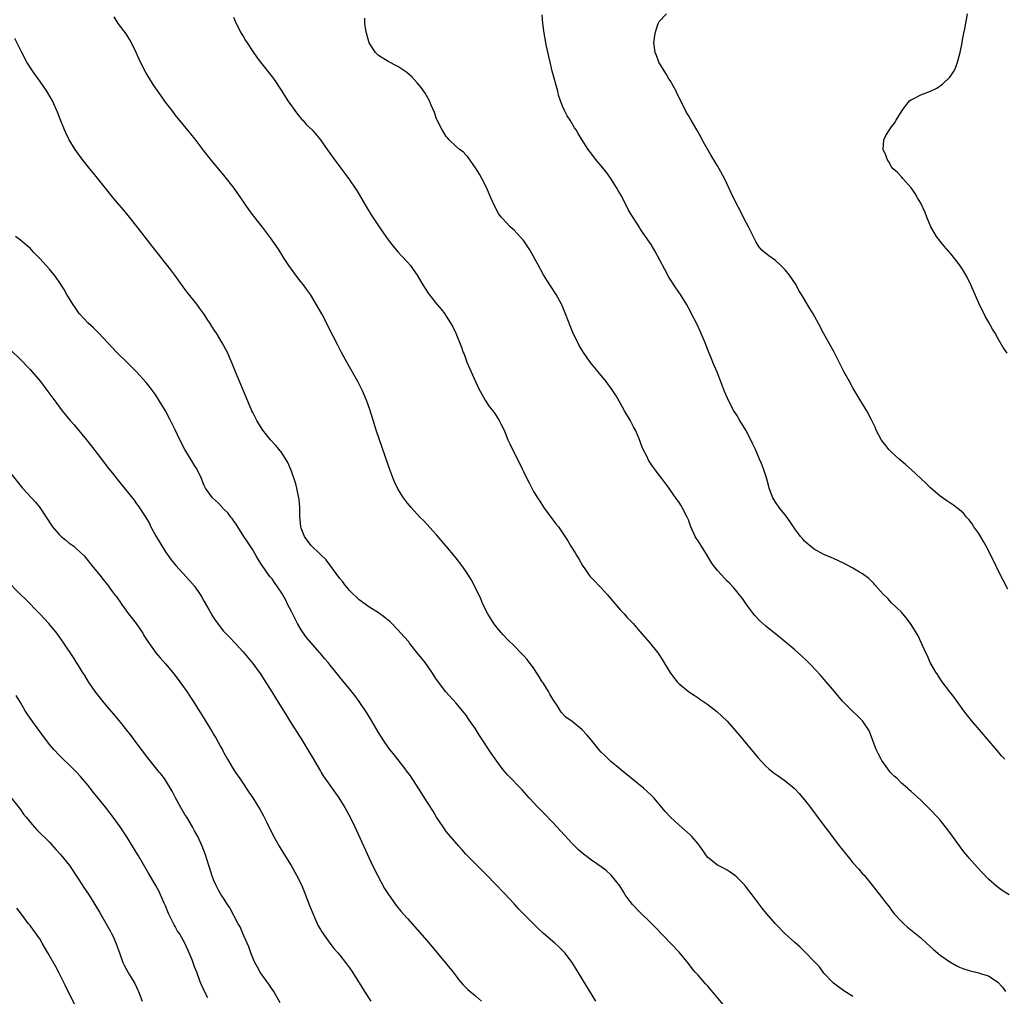
# Model space of a CAD drawing. Units: inches. Extents: x 2640000 to 2643000, y 1479000 to 1482000.
# Drawn here: x 2640971 to 2641174, y 1481610 to 1481812 of the extents above; entities that cross this region are included whole.
import ezdxf

# ---------------------------------------------------------------- set-up
doc = ezdxf.new("R2010")
doc.units = ezdxf.units.IN
doc.header["$MEASUREMENT"] = 0
doc.layers.add('LD26401479_10ft', color=120, linetype='Continuous')

msp = doc.modelspace()

# ---------------------------------------------------------------- linework, layer by layer
at = {"layer": 'LD26401479_10ft'}
for points, elevation in [([(2641143, 1481609.94), (2641141.14, 1481611.14), (2641139, 1481612.7), (2641138.68, 1481613), (2641137, 1481614.81), (2641136.08, 1481616.08), (2641135, 1481617.22), (2641133.14, 1481619.14), (2641133, 1481619.25), (2641132.13, 1481620.13), (2641131, 1481621.09), (2641128.95, 1481623), (2641127.02, 1481625), (2641125.14, 1481627.14), (2641124.23, 1481628.23), (2641122.15, 1481631), (2641121, 1481632.5), (2641120.58, 1481633), (2641119, 1481634.63), (2641118.55, 1481635), (2641117.67, 1481635.67), (2641117, 1481636.03), (2641116.39, 1481636.39), (2641115, 1481637.07), (2641113, 1481638.69), (2641112.73, 1481639), (2641112.05, 1481640.05), (2641111, 1481641.53), (2641109.75, 1481643), (2641109.38, 1481643.38), (2641107, 1481645.43), (2641105.32, 1481647), (2641104.22, 1481648.22), (2641103, 1481649.7), (2641101.88, 1481651), (2641101.45, 1481651.45), (2641100.42, 1481652.42), (2641099.74, 1481653), (2641096.02, 1481656.02), (2641095.72, 1481656.27), (2641094.87, 1481657), (2641093, 1481658.55), (2641092.49, 1481659), (2641091.73, 1481659.73), (2641091, 1481660.46), (2641090.54, 1481661), (2641088.93, 1481663), (2641088.04, 1481664.04), (2641087, 1481665.11), (2641085, 1481666.75), (2641083.69, 1481667.69), (2641082.74, 1481668.74), (2641081.89, 1481670.11), (2641081.16, 1481671.16), (2641081, 1481671.42), (2641080.41, 1481672.41), (2641080.08, 1481673), (2641079, 1481674.76), (2641078.83, 1481675), (2641078.12, 1481676.12), (2641077.53, 1481677), (2641077.34, 1481677.34), (2641077, 1481677.84), (2641075.63, 1481679.63), (2641075, 1481680.34), (2641074.38, 1481681), (2641073, 1481682.4), (2641071.69, 1481683.69), (2641070.71, 1481684.71), (2641069.77, 1481685.77), (2641069, 1481686.75), (2641068.82, 1481687), (2641068.1, 1481688.1), (2641067.56, 1481689), (2641066.57, 1481691), (2641066.1, 1481692.1), (2641065, 1481694.39), (2641064.11, 1481696.11), (2641063, 1481697.84), (2641062.18, 1481699), (2641060.8, 1481700.8), (2641059, 1481703), (2641057, 1481705.33), (2641054.3, 1481708.3), (2641053.56, 1481709), (2641051.73, 1481711), (2641051, 1481711.88), (2641050.16, 1481713), (2641049, 1481714.87), (2641048.32, 1481716.32), (2641048.04, 1481717), (2641047.21, 1481719.21), (2641046.39, 1481721.61), (2641045.2, 1481725), (2641044.54, 1481727), (2641044.18, 1481728.18), (2641043.22, 1481731.22), (2641042.6, 1481733), (2641041.73, 1481735), (2641040.69, 1481737), (2641038.45, 1481741), (2641037.37, 1481743), (2641036.57, 1481744.57), (2641035.63, 1481746.37), (2641034.54, 1481748.54), (2641034.29, 1481749), (2641033.25, 1481751), (2641032.14, 1481753), (2641030.91, 1481755), (2641030.12, 1481756.12), (2641029.47, 1481757), (2641029, 1481757.59), (2641027.91, 1481759), (2641027, 1481760.21), (2641026.48, 1481761), (2641025.53, 1481762.47), (2641024.35, 1481764.35), (2641023, 1481766.27), (2641022.69, 1481766.69), (2641021, 1481768.91), (2641019.2, 1481771.2), (2641018.36, 1481772.36), (2641016.57, 1481775), (2641015.15, 1481777), (2641013.33, 1481779.33), (2641011, 1481782.12), (2641010.29, 1481783), (2641009, 1481784.64), (2641007.11, 1481787.11), (2641006.22, 1481788.22), (2641005.55, 1481789), (2641005, 1481789.69), (2641003.91, 1481791), (2641003, 1481792.14), (2641002.34, 1481793), (2641001, 1481794.78), (2641000.06, 1481796.06), (2640998.42, 1481798.42), (2640997.65, 1481799.65), (2640996.91, 1481800.91), (2640995.83, 1481803), (2640994.92, 1481805), (2640993.96, 1481807), (2640993.61, 1481807.61), (2640992.84, 1481808.84), (2640991.24, 1481811), (2640991, 1481811.35), (2640990.38, 1481812.38)], 10110), ([(2641015, 1481812.28), (2641015.56, 1481811), (2641016.65, 1481809), (2641017, 1481808.42), (2641017.51, 1481807.51), (2641017.83, 1481807), (2641019, 1481805.23), (2641019.93, 1481803.93), (2641020.64, 1481803), (2641023, 1481800), (2641023.43, 1481799.43), (2641025, 1481797.02), (2641025.77, 1481795.77), (2641026.28, 1481795), (2641027, 1481793.97), (2641027.72, 1481793), (2641028.24, 1481792.24), (2641029.18, 1481791.18), (2641029.37, 1481791), (2641030.1, 1481790.1), (2641031.26, 1481789), (2641033.01, 1481787), (2641034.4, 1481785), (2641035.82, 1481783), (2641037, 1481781.39), (2641038.03, 1481780.03), (2641039, 1481778.71), (2641040.16, 1481777), (2641040.5, 1481776.5), (2641042.73, 1481772.73), (2641043.5, 1481771.5), (2641045, 1481769.17), (2641045.87, 1481767.87), (2641047, 1481766.28), (2641048, 1481765), (2641049, 1481763.81), (2641049.77, 1481763), (2641051, 1481761.66), (2641051.58, 1481761), (2641052.18, 1481760.18), (2641052.99, 1481759), (2641053.71, 1481757.71), (2641054.15, 1481757), (2641055.26, 1481755.26), (2641055.46, 1481755), (2641057, 1481753.09), (2641057.96, 1481751.96), (2641058.69, 1481751), (2641059, 1481750.56), (2641059.96, 1481749), (2641060.33, 1481748.33), (2641060.97, 1481747), (2641062.13, 1481744.13), (2641062.51, 1481743), (2641062.66, 1481742.66), (2641063.25, 1481741), (2641063.79, 1481739.79), (2641064.1, 1481739), (2641065.66, 1481735.66), (2641067, 1481733.2), (2641067.85, 1481731.85), (2641068.58, 1481731), (2641069, 1481730.42), (2641069.54, 1481729.54), (2641069.94, 1481729), (2641070.27, 1481728.27), (2641070.93, 1481727), (2641071.72, 1481725), (2641072.12, 1481724.12), (2641072.66, 1481723), (2641073.71, 1481721), (2641074.68, 1481719), (2641075, 1481718.29), (2641075.62, 1481717), (2641076.12, 1481716.12), (2641076.64, 1481715), (2641077, 1481714.33), (2641077.81, 1481713), (2641078.29, 1481712.29), (2641079.06, 1481711.06), (2641081, 1481708.48), (2641081.65, 1481707.65), (2641082.15, 1481707), (2641083, 1481705.75), (2641084.08, 1481704.08), (2641084.73, 1481703), (2641085.6, 1481701.6), (2641085.94, 1481701), (2641086.36, 1481700.36), (2641087.14, 1481699), (2641088.54, 1481697), (2641088.75, 1481696.75), (2641089.74, 1481695.74), (2641090.4, 1481695), (2641091, 1481694.37), (2641092.26, 1481693), (2641095, 1481689.8), (2641095.72, 1481689), (2641096.32, 1481688.32), (2641097.57, 1481687), (2641099, 1481685.41), (2641101, 1481683.11), (2641102.67, 1481681), (2641103, 1481680.55), (2641103.62, 1481679.62), (2641105.17, 1481677), (2641105.94, 1481675.94), (2641106.67, 1481675), (2641107, 1481674.65), (2641109, 1481673), (2641110.23, 1481672.23), (2641111, 1481671.66), (2641111.4, 1481671.4), (2641113, 1481670.28), (2641114.85, 1481668.85), (2641115.91, 1481667.91), (2641117, 1481666.85), (2641118.81, 1481664.81), (2641119.73, 1481663.73), (2641120.32, 1481663), (2641123.34, 1481659.34), (2641125, 1481657.55), (2641125.62, 1481657), (2641126.38, 1481656.38), (2641126.53, 1481656.27), (2641127.53, 1481655.53), (2641129, 1481654.5), (2641130.84, 1481653), (2641131, 1481652.86), (2641131.89, 1481651.89), (2641133, 1481650.63), (2641134.24, 1481649), (2641137.22, 1481645), (2641138, 1481644), (2641138.71, 1481643), (2641140.25, 1481641), (2641142.39, 1481638.39), (2641143, 1481637.61), (2641144.25, 1481636.25), (2641145, 1481635.3), (2641145.29, 1481635), (2641146.99, 1481632.99), (2641149, 1481630.44), (2641149.6, 1481629.6), (2641150.47, 1481628.47), (2641151, 1481627.81), (2641151.33, 1481627.33), (2641151.61, 1481627), (2641153, 1481625.49), (2641153.5, 1481625), (2641154.3, 1481624.3), (2641157, 1481622.09), (2641158.22, 1481621), (2641159.66, 1481619.66), (2641161, 1481618.5), (2641163, 1481617.09), (2641164.34, 1481616.34), (2641165, 1481616.03), (2641165.72, 1481615.72), (2641167.24, 1481615.24), (2641169, 1481614.84), (2641169.27, 1481614.73), (2641171, 1481614.2), (2641172.92, 1481612.92), (2641173.91, 1481611.91), (2641174.53, 1481611)], 10120), ([(2641174.39, 1481659), (2641173.72, 1481659.72), (2641172.77, 1481660.77), (2641167.48, 1481667), (2641166.39, 1481668.39), (2641165.93, 1481669), (2641163.86, 1481671.86), (2641163, 1481672.93), (2641161.44, 1481675), (2641161, 1481675.63), (2641160.48, 1481676.48), (2641160.12, 1481677), (2641158.97, 1481679), (2641158.37, 1481680.37), (2641158.07, 1481681), (2641157.11, 1481683.11), (2641156.45, 1481684.45), (2641155, 1481686.84), (2641154.1, 1481688.1), (2641153.32, 1481689), (2641153, 1481689.34), (2641151, 1481691.3), (2641150.18, 1481692.18), (2641149.33, 1481693), (2641149.18, 1481693.18), (2641147.54, 1481695), (2641147.3, 1481695.3), (2641146.3, 1481696.3), (2641145, 1481697.27), (2641144.35, 1481697.65), (2641143, 1481698.48), (2641141.34, 1481699.34), (2641140, 1481700), (2641139, 1481700.43), (2641138.63, 1481700.63), (2641137, 1481701.32), (2641135, 1481702.38), (2641134.66, 1481702.66), (2641134.21, 1481703), (2641133.57, 1481703.57), (2641133, 1481704.06), (2641132.58, 1481704.58), (2641132.19, 1481705), (2641131, 1481706.59), (2641130.72, 1481707), (2641130.05, 1481708.05), (2641129.19, 1481709.19), (2641127.76, 1481711), (2641127, 1481712.08), (2641126.65, 1481712.65), (2641126.46, 1481713), (2641125.71, 1481715), (2641125.58, 1481715.58), (2641125.12, 1481717.12), (2641124.52, 1481719), (2641124.09, 1481720.09), (2641123.71, 1481721), (2641122.84, 1481723), (2641122.24, 1481724.24), (2641121.93, 1481725), (2641120.87, 1481727), (2641119.63, 1481729), (2641119, 1481730.06), (2641118.39, 1481731), (2641117.35, 1481733), (2641116.49, 1481735), (2641116.06, 1481736.06), (2641115, 1481738.81), (2641114.33, 1481740.33), (2641114.08, 1481741), (2641113, 1481743.59), (2641112.45, 1481745), (2641111.44, 1481747.44), (2641110.81, 1481748.81), (2641110.14, 1481750.14), (2641109, 1481752.28), (2641108.59, 1481753), (2641107.35, 1481755), (2641106.4, 1481756.4), (2641105, 1481758.62), (2641104.15, 1481760.15), (2641102.06, 1481764.06), (2641101.31, 1481765.31), (2641101, 1481765.8), (2641100.18, 1481767), (2641099.68, 1481767.68), (2641099, 1481768.71), (2641098.88, 1481768.88), (2641098.49, 1481769.51), (2641097.32, 1481771.32), (2641096.59, 1481772.59), (2641095.23, 1481775.23), (2641094.52, 1481776.52), (2641094.23, 1481777), (2641093, 1481778.99), (2641092.14, 1481780.14), (2641091, 1481781.58), (2641089.8, 1481783), (2641089.45, 1481783.45), (2641088.61, 1481784.61), (2641088.3, 1481785), (2641087.01, 1481787.01), (2641086.25, 1481788.25), (2641085.8, 1481789), (2641085.47, 1481789.47), (2641084.55, 1481791), (2641083.93, 1481791.93), (2641083.42, 1481793), (2641083, 1481793.94), (2641082.61, 1481795), (2641082.2, 1481796.2), (2641082.01, 1481797), (2641080.87, 1481801.13), (2641080.42, 1481803), (2641080.2, 1481804.2), (2641079.68, 1481806.32), (2641079.57, 1481807), (2641079.51, 1481807.51), (2641079.2, 1481809), (2641078.96, 1481811), (2641078.82, 1481812.82)], 10140), ([(2641175, 1481694.15), (2641174.01, 1481696.01), (2641173.51, 1481697), (2641171.58, 1481701), (2641170.54, 1481703), (2641169.99, 1481703.99), (2641169, 1481705.63), (2641168, 1481707), (2641167.63, 1481707.63), (2641167, 1481708.44), (2641166.74, 1481708.74), (2641166.46, 1481709), (2641165.83, 1481709.83), (2641165, 1481710.54), (2641163.59, 1481711.59), (2641163, 1481711.95), (2641162.38, 1481712.38), (2641161, 1481713.36), (2641159, 1481715.09), (2641158.04, 1481716.04), (2641155, 1481718.84), (2641153.87, 1481719.87), (2641152.55, 1481721), (2641151, 1481722.45), (2641150.44, 1481723), (2641149.79, 1481723.79), (2641148.92, 1481724.92), (2641147.82, 1481727), (2641147.58, 1481727.58), (2641146.91, 1481729), (2641145.87, 1481731), (2641145.55, 1481731.55), (2641145, 1481732.41), (2641144.66, 1481733), (2641143, 1481735.74), (2641142.28, 1481737), (2641141.12, 1481739.12), (2641140.17, 1481741), (2641139.12, 1481743.12), (2641136.93, 1481747), (2641135.91, 1481749), (2641134.81, 1481751), (2641134.11, 1481752.11), (2641132.39, 1481755), (2641131.85, 1481755.85), (2641131.24, 1481757), (2641129.9, 1481759), (2641129, 1481760.1), (2641128.13, 1481761), (2641127, 1481762.04), (2641125.6, 1481763), (2641125.26, 1481763.26), (2641125, 1481763.49), (2641124.17, 1481764.17), (2641123.52, 1481765), (2641123, 1481765.79), (2641121.42, 1481769), (2641121, 1481769.77), (2641119.33, 1481773), (2641118.32, 1481775), (2641116.5, 1481779), (2641115.37, 1481781), (2641115, 1481781.57), (2641113.7, 1481783.7), (2641111.86, 1481787), (2641111.57, 1481787.57), (2641111, 1481788.58), (2641110.73, 1481789), (2641109.55, 1481791), (2641109, 1481791.99), (2641108.62, 1481792.62), (2641107.91, 1481794.09), (2641106.62, 1481796.62), (2641106.45, 1481797), (2641105.21, 1481799.21), (2641105, 1481799.55), (2641104.47, 1481800.47), (2641104.11, 1481801), (2641102.93, 1481803), (2641102.42, 1481804.42), (2641102.16, 1481805), (2641102.04, 1481806.04), (2641101.88, 1481807), (2641102.11, 1481809), (2641102.32, 1481809.68), (2641102.77, 1481811), (2641103, 1481811.41), (2641104.46, 1481813)], 10150), ([(2641174.86, 1481742.86), (2641174.06, 1481744.06), (2641173, 1481745.85), (2641172.36, 1481747), (2641171.83, 1481747.83), (2641171, 1481749.33), (2641170.41, 1481750.41), (2641169, 1481753.25), (2641167.39, 1481757), (2641166.62, 1481758.62), (2641165.87, 1481759.87), (2641165, 1481761.17), (2641163.57, 1481763), (2641163.31, 1481763.31), (2641161.83, 1481765), (2641161, 1481766), (2641160.24, 1481767), (2641159.81, 1481767.81), (2641159.07, 1481769), (2641158.25, 1481771), (2641157.94, 1481771.94), (2641157, 1481773.9), (2641156.33, 1481775), (2641155.85, 1481775.85), (2641155, 1481777.08), (2641153.3, 1481779), (2641153, 1481779.35), (2641152.2, 1481780.2), (2641151.32, 1481781), (2641151, 1481781.41), (2641150.45, 1481782.45), (2641150.05, 1481783), (2641149.81, 1481783.81), (2641149.27, 1481785), (2641149.38, 1481787), (2641149.83, 1481787.83), (2641150.52, 1481789), (2641151, 1481789.62), (2641151.62, 1481790.38), (2641151.92, 1481791), (2641153.15, 1481793), (2641153.95, 1481794.05), (2641154.71, 1481795), (2641155, 1481795.23), (2641155.43, 1481795.43), (2641157, 1481796.24), (2641159, 1481797.04), (2641160.35, 1481797.65), (2641161.53, 1481798.47), (2641163, 1481799.92), (2641163.75, 1481801), (2641164.21, 1481801.79), (2641164.63, 1481803), (2641165.14, 1481805), (2641165.54, 1481807), (2641165.64, 1481807.64), (2641165.91, 1481809), (2641166.1, 1481809.9), (2641166.68, 1481813)], 10160), ([(2641175.26, 1481631), (2641173.85, 1481631.85), (2641172.7, 1481632.7), (2641171, 1481634.22), (2641169.64, 1481635.64), (2641168.68, 1481636.67), (2641167, 1481638.57), (2641166.79, 1481638.79), (2641165.88, 1481639.88), (2641165, 1481641.08), (2641163, 1481643.87), (2641162.13, 1481645), (2641161, 1481646.38), (2641160.45, 1481647), (2641159, 1481648.55), (2641158.55, 1481649), (2641157, 1481650.5), (2641155, 1481652.29), (2641154.63, 1481652.63), (2641154.27, 1481653), (2641153, 1481654.05), (2641152.13, 1481655), (2641151.5, 1481655.5), (2641150.77, 1481656.27), (2641150.53, 1481656.53), (2641150.23, 1481657), (2641149, 1481658.7), (2641148.8, 1481659), (2641148.19, 1481660.19), (2641147.8, 1481661), (2641147.11, 1481662.89), (2641147.07, 1481663.07), (2641146.52, 1481664.52), (2641146.25, 1481665), (2641145, 1481666.92), (2641143.96, 1481667.96), (2641142.84, 1481669), (2641140.86, 1481671), (2641139.16, 1481673), (2641137.49, 1481675), (2641136.33, 1481676.33), (2641134.4, 1481678.4), (2641133.41, 1481679.41), (2641132.38, 1481680.38), (2641131, 1481681.58), (2641129, 1481683.25), (2641127, 1481684.87), (2641125.81, 1481685.81), (2641125, 1481686.48), (2641124.38, 1481687), (2641123.67, 1481687.67), (2641122.7, 1481688.7), (2641122.45, 1481689), (2641121, 1481690.96), (2641120.17, 1481692.17), (2641119.52, 1481693), (2641119, 1481693.61), (2641118.38, 1481694.38), (2641117.41, 1481695.41), (2641117, 1481695.79), (2641115.92, 1481697), (2641115, 1481697.97), (2641114.22, 1481699), (2641113.71, 1481699.71), (2641112.94, 1481701), (2641111.7, 1481703), (2641111, 1481704.11), (2641110.64, 1481704.64), (2641110.44, 1481705), (2641109.53, 1481707), (2641109.4, 1481707.4), (2641109, 1481708.45), (2641108.77, 1481709), (2641107.75, 1481711), (2641107.47, 1481711.47), (2641107, 1481712.2), (2641106.65, 1481712.65), (2641105, 1481715.06), (2641104.15, 1481716.15), (2641103.54, 1481717), (2641103, 1481717.71), (2641102.41, 1481718.41), (2641102.02, 1481719), (2641101.57, 1481719.57), (2641100.79, 1481720.79), (2641100.4, 1481721.6), (2641099.69, 1481723), (2641099.48, 1481723.48), (2641098.84, 1481725.16), (2641098.05, 1481727), (2641097.7, 1481727.7), (2641097, 1481729.05), (2641095.83, 1481731), (2641095, 1481732.49), (2641094.06, 1481734.06), (2641093.29, 1481735.29), (2641092.04, 1481737), (2641090.38, 1481739), (2641089, 1481740.7), (2641088.74, 1481741), (2641087.32, 1481743), (2641087, 1481743.6), (2641086.47, 1481744.47), (2641085.16, 1481747.16), (2641084.56, 1481748.56), (2641083.64, 1481751), (2641082.87, 1481752.87), (2641082.8, 1481753), (2641081.67, 1481755), (2641080.35, 1481757), (2641079.08, 1481759.08), (2641078.07, 1481761), (2641076.26, 1481764.26), (2641075, 1481766.08), (2641073.64, 1481767.64), (2641073, 1481768.28), (2641072.63, 1481768.63), (2641072.16, 1481769), (2641070.64, 1481770.64), (2641070.34, 1481771), (2641069.76, 1481771.76), (2641069.06, 1481773.06), (2641068.19, 1481775), (2641067.35, 1481777), (2641066.35, 1481779), (2641065.87, 1481779.87), (2641065.14, 1481781), (2641063.44, 1481783.44), (2641063, 1481783.84), (2641062.46, 1481784.46), (2641061.74, 1481785), (2641061, 1481785.6), (2641059.58, 1481787), (2641059.32, 1481787.32), (2641059, 1481787.68), (2641058.5, 1481788.5), (2641058.11, 1481789), (2641057.11, 1481791), (2641057, 1481791.3), (2641056.59, 1481792.59), (2641055.9, 1481794.1), (2641055.53, 1481795), (2641054.6, 1481796.6), (2641053.77, 1481797.77), (2641053, 1481798.71), (2641051.93, 1481799.93), (2641050.87, 1481800.87), (2641049, 1481802.12), (2641047, 1481803.12), (2641045, 1481804.38), (2641044.68, 1481804.68), (2641044.39, 1481805), (2641043.04, 1481807), (2641042.49, 1481809), (2641042.35, 1481809.65), (2641042.19, 1481811), (2641042.14, 1481812.14)], 10130), ([(2641116.27, 1481608.27), (2641113, 1481612.07), (2641112.55, 1481612.55), (2641111, 1481614.34), (2641110.68, 1481614.68), (2641110.42, 1481615), (2641109.76, 1481615.76), (2641109, 1481616.78), (2641107.1, 1481619.1), (2641105.34, 1481621), (2641102.23, 1481624.23), (2641101, 1481625.46), (2641099.21, 1481627.21), (2641099, 1481627.39), (2641097.49, 1481629), (2641097, 1481629.58), (2641095.98, 1481631), (2641095.61, 1481631.61), (2641094.81, 1481632.81), (2641093.06, 1481635.06), (2641091.99, 1481635.99), (2641091, 1481636.76), (2641089, 1481638.15), (2641087.85, 1481639), (2641087.37, 1481639.37), (2641086.3, 1481640.3), (2641085, 1481641.59), (2641081, 1481645.9), (2641079, 1481647.98), (2641077.98, 1481649), (2641076.13, 1481651), (2641074.66, 1481652.66), (2641071.72, 1481655.72), (2641071.22, 1481656.27), (2641070.77, 1481656.77), (2641069.06, 1481659.06), (2641068.23, 1481660.23), (2641065.87, 1481663.87), (2641065, 1481665.28), (2641063.82, 1481667), (2641063, 1481668.15), (2641062.34, 1481669), (2641061.74, 1481669.74), (2641061, 1481670.57), (2641058.88, 1481672.88), (2641057, 1481675.48), (2641056.04, 1481677), (2641054.6, 1481679), (2641053.01, 1481681), (2641051.4, 1481683), (2641051.23, 1481683.23), (2641050.29, 1481684.29), (2641049, 1481685.73), (2641047.71, 1481687), (2641047.38, 1481687.38), (2641047, 1481687.73), (2641046.29, 1481688.29), (2641045, 1481689.22), (2641043, 1481690.45), (2641042.22, 1481691), (2641041, 1481691.91), (2641039, 1481693.88), (2641038.5, 1481694.5), (2641038.06, 1481695), (2641037.61, 1481695.61), (2641037, 1481696.31), (2641034.18, 1481700.18), (2641033, 1481701.27), (2641031, 1481703.19), (2641030.26, 1481704.26), (2641029.71, 1481705), (2641029, 1481706.71), (2641028.91, 1481707), (2641028.73, 1481709.27), (2641028.75, 1481711), (2641028.62, 1481712.62), (2641028.56, 1481713), (2641028.39, 1481713.61), (2641028.12, 1481715), (2641027.92, 1481715.92), (2641027, 1481718.5), (2641026.27, 1481720.27), (2641025, 1481722.26), (2641023.78, 1481723.78), (2641022.67, 1481725), (2641021.07, 1481727), (2641020.29, 1481728.29), (2641019.83, 1481729), (2641019, 1481730.63), (2641018.83, 1481731), (2641018.02, 1481733), (2641015.48, 1481739), (2641014.78, 1481740.78), (2641014.17, 1481742.17), (2641013.77, 1481743), (2641012.71, 1481745), (2641011.5, 1481747), (2641011, 1481747.8), (2641010.24, 1481749), (2641009.74, 1481749.74), (2641008.93, 1481751), (2641008.1, 1481752.1), (2641007.45, 1481753), (2641005.47, 1481755.47), (2641004.62, 1481756.62), (2641002.92, 1481759), (2641002.1, 1481760.1), (2640998.22, 1481765), (2640995.15, 1481769), (2640993.58, 1481771), (2640992.41, 1481772.41), (2640990.2, 1481775), (2640988.58, 1481777), (2640986.1, 1481780.1), (2640985.35, 1481781), (2640983.77, 1481783), (2640983, 1481784.03), (2640982.31, 1481785), (2640981.05, 1481787), (2640980.41, 1481788.41), (2640980.13, 1481789), (2640979.24, 1481791.24), (2640978.69, 1481792.69), (2640977.63, 1481795), (2640976.69, 1481796.69), (2640976.5, 1481797), (2640975.11, 1481799), (2640973.66, 1481801), (2640972.37, 1481803), (2640971.29, 1481805), (2640969.89, 1481807.89)], 10100), ([(2641089.87, 1481609), (2641086.53, 1481614.53), (2641085.77, 1481615.77), (2641084.99, 1481616.99), (2641083.45, 1481619), (2641083.24, 1481619.24), (2641082.24, 1481620.24), (2641081.39, 1481621), (2641081, 1481621.32), (2641079.04, 1481623.04), (2641077.99, 1481623.99), (2641077, 1481625.01), (2641073.99, 1481627.99), (2641073, 1481629.09), (2641071, 1481631.25), (2641069, 1481633.34), (2641067.39, 1481635), (2641065, 1481637.36), (2641063, 1481639.4), (2641062.24, 1481640.24), (2641061.56, 1481641), (2641059.84, 1481643), (2641059, 1481644.07), (2641058.6, 1481644.6), (2641058.33, 1481645), (2641057, 1481647.02), (2641056.26, 1481648.26), (2641054.47, 1481651), (2641053.91, 1481651.91), (2641051.57, 1481655.57), (2641051.04, 1481656.27), (2641051, 1481656.33), (2641050.53, 1481657), (2641048.09, 1481660.09), (2641047.34, 1481661), (2641047, 1481661.46), (2641046.37, 1481662.37), (2641045.95, 1481663), (2641045, 1481664.54), (2641043.53, 1481667), (2641042.56, 1481668.56), (2641041, 1481670.91), (2641040.13, 1481672.13), (2641039, 1481673.55), (2641037, 1481675.97), (2641036.19, 1481677), (2641035, 1481678.43), (2641034.57, 1481679), (2641033.83, 1481679.83), (2641033, 1481680.81), (2641032.86, 1481681), (2641030.14, 1481684.14), (2641029.29, 1481685.29), (2641029, 1481685.71), (2641028.25, 1481687), (2641027, 1481689.49), (2641026.21, 1481691), (2641025.83, 1481691.83), (2641025, 1481693.33), (2641023.52, 1481695.52), (2641023, 1481696.24), (2641022.64, 1481696.64), (2641022.36, 1481697), (2641020.96, 1481699), (2641020.2, 1481700.2), (2641019.74, 1481701), (2641019, 1481702.23), (2641017.92, 1481703.92), (2641017.18, 1481705), (2641015.55, 1481707.55), (2641015, 1481708.28), (2641014.73, 1481708.73), (2641014.51, 1481709), (2641013.87, 1481709.87), (2641013, 1481710.74), (2641011.91, 1481711.91), (2641010.72, 1481713), (2641009.26, 1481715), (2641009, 1481715.55), (2641008.57, 1481716.57), (2641008.41, 1481717), (2641007.45, 1481719), (2641007, 1481719.7), (2641006.52, 1481720.52), (2641004.99, 1481723), (2641003.97, 1481725), (2641003, 1481727.08), (2641002.04, 1481729), (2641001, 1481730.99), (2640999.77, 1481733), (2640999, 1481734.21), (2640998.67, 1481734.67), (2640997.82, 1481735.82), (2640997, 1481736.85), (2640995.01, 1481739), (2640993.01, 1481741), (2640990.92, 1481743), (2640989.04, 1481745), (2640987.12, 1481747.12), (2640986.11, 1481748.11), (2640985, 1481749.1), (2640983.24, 1481751), (2640983, 1481751.31), (2640982.32, 1481752.33), (2640981.85, 1481753), (2640980.62, 1481755), (2640980.05, 1481756.05), (2640979, 1481757.65), (2640978.02, 1481759), (2640977.57, 1481759.57), (2640977, 1481760.26), (2640976.35, 1481761), (2640975, 1481762.48), (2640974.49, 1481763), (2640973.73, 1481763.73), (2640973, 1481764.55), (2640972.46, 1481765), (2640971, 1481766.27), (2640970.03, 1481767)], 10090), ([(2640969, 1481743.54), (2640971, 1481741.6), (2640971.59, 1481741), (2640972.26, 1481740.26), (2640973, 1481739.49), (2640973.44, 1481739), (2640975.13, 1481737), (2640976.67, 1481735), (2640978.51, 1481732.51), (2640979.65, 1481731), (2640981.29, 1481729), (2640982.09, 1481728.09), (2640984.64, 1481725), (2640985.69, 1481723.69), (2640987.73, 1481721), (2640989.28, 1481719), (2640990.06, 1481718.06), (2640991, 1481716.83), (2640991.83, 1481715.83), (2640994.48, 1481712.48), (2640995, 1481711.79), (2640995.34, 1481711.34), (2640996.93, 1481708.93), (2640997.68, 1481707.68), (2640997.98, 1481707), (2640999.08, 1481705), (2641001, 1481701.82), (2641002.18, 1481700.18), (2641003.09, 1481699), (2641005.95, 1481695.95), (2641007, 1481694.72), (2641008.14, 1481693), (2641008.46, 1481692.46), (2641009, 1481691.57), (2641009.92, 1481689.92), (2641010.66, 1481688.66), (2641011, 1481688.13), (2641011.46, 1481687.46), (2641013, 1481685.45), (2641014.19, 1481684.19), (2641015.36, 1481683), (2641017, 1481681.21), (2641018.01, 1481680.01), (2641019, 1481678.79), (2641020.32, 1481677), (2641020.61, 1481676.61), (2641021.4, 1481675.4), (2641022.94, 1481672.94), (2641023.69, 1481671.69), (2641025.99, 1481667.99), (2641026.63, 1481667), (2641029.14, 1481663), (2641030.6, 1481660.6), (2641031.32, 1481659.32), (2641033, 1481656.51), (2641033.15, 1481656.27), (2641033.58, 1481655.58), (2641036.78, 1481651), (2641037, 1481650.68), (2641038.04, 1481649), (2641039.16, 1481647), (2641040.12, 1481645), (2641043.78, 1481637), (2641044.75, 1481635), (2641046.25, 1481632.25), (2641047.05, 1481631.05), (2641048.72, 1481628.72), (2641049.62, 1481627.62), (2641051, 1481626.06), (2641053, 1481623.82), (2641055, 1481621.54), (2641056.14, 1481620.14), (2641057.11, 1481619), (2641058.79, 1481617), (2641060.38, 1481615), (2641061, 1481614.13), (2641061.5, 1481613.5), (2641062.43, 1481612.43), (2641063, 1481611.84), (2641063.43, 1481611.43), (2641065, 1481610.1), (2641066.26, 1481609)], 10080), ([(2640969, 1481718.04), (2640971.45, 1481715), (2640973.28, 1481713), (2640974.12, 1481712.12), (2640975.01, 1481711.01), (2640977.62, 1481707), (2640979, 1481705.42), (2640979.44, 1481705), (2640980.3, 1481704.3), (2640981, 1481703.73), (2640981.44, 1481703.44), (2640982.02, 1481703), (2640982.56, 1481702.56), (2640984.17, 1481701), (2640985, 1481700), (2640985.42, 1481699.42), (2640985.78, 1481699), (2640987.39, 1481697), (2640988.09, 1481696.09), (2640989, 1481695), (2640989.86, 1481693.86), (2640990.48, 1481693), (2640990.72, 1481692.72), (2640991.55, 1481691.55), (2640991.89, 1481691), (2640993.36, 1481689), (2640994.9, 1481687), (2640996.27, 1481685), (2640996.54, 1481684.54), (2640997.32, 1481683.32), (2640998.99, 1481680.99), (2640999.91, 1481679.91), (2641001, 1481678.7), (2641002.43, 1481677), (2641003, 1481676.28), (2641003.95, 1481675), (2641005.39, 1481673), (2641006, 1481672), (2641006.71, 1481671), (2641007.97, 1481669), (2641008.35, 1481668.34), (2641010.65, 1481664.65), (2641011, 1481664.04), (2641011.41, 1481663.41), (2641012.36, 1481661.64), (2641012.82, 1481660.82), (2641013, 1481660.45), (2641013.82, 1481659), (2641014.99, 1481656.99), (2641015.47, 1481656.27), (2641016.31, 1481655), (2641017, 1481653.99), (2641017.64, 1481653), (2641018.2, 1481652.2), (2641019, 1481650.98), (2641020.54, 1481648.54), (2641021.26, 1481647.26), (2641021.93, 1481645.93), (2641023.26, 1481643.26), (2641024.48, 1481641), (2641025.42, 1481639.42), (2641026.92, 1481637), (2641028.07, 1481635), (2641029.08, 1481633), (2641029.66, 1481631.66), (2641030.75, 1481628.75), (2641031.46, 1481627), (2641031.86, 1481626.14), (2641032.55, 1481624.55), (2641033, 1481623.82), (2641033.3, 1481623.3), (2641034.96, 1481620.96), (2641035.84, 1481619.84), (2641036.58, 1481619), (2641037, 1481618.48), (2641038.16, 1481617), (2641039, 1481615.87), (2641039.59, 1481615), (2641040.87, 1481613), (2641041.68, 1481611.68), (2641042.12, 1481611), (2641043.37, 1481609)], 10070), ([(2641024.68, 1481608.68), (2641023.36, 1481611), (2641021.99, 1481613), (2641021.57, 1481613.57), (2641021, 1481614.27), (2641020.54, 1481615), (2641019.99, 1481615.99), (2641019.42, 1481617), (2641019, 1481617.93), (2641018.59, 1481619), (2641018.2, 1481620.2), (2641017.83, 1481621), (2641016.95, 1481623), (2641016.39, 1481624.39), (2641016.01, 1481625), (2641014.27, 1481628.27), (2641013.76, 1481629), (2641013, 1481630.27), (2641012.51, 1481631), (2641011.93, 1481631.93), (2641011.41, 1481633), (2641011, 1481633.9), (2641010.59, 1481635), (2641010.18, 1481636.18), (2641009.94, 1481637), (2641009.24, 1481639.24), (2641008.58, 1481641), (2641007.64, 1481643), (2641007, 1481644.18), (2641006.57, 1481645), (2641005.37, 1481647), (2641005, 1481647.57), (2641004.14, 1481649), (2641003.02, 1481651), (2641002.36, 1481652.36), (2641001, 1481654.66), (2641000.76, 1481655), (2641000, 1481656), (2640999.77, 1481656.27), (2640997.55, 1481659), (2640994.5, 1481663), (2640993.87, 1481663.87), (2640993, 1481665), (2640991.41, 1481667), (2640991, 1481667.45), (2640990.29, 1481668.29), (2640989, 1481669.79), (2640988.04, 1481671), (2640987.59, 1481671.59), (2640987, 1481672.32), (2640986.48, 1481673), (2640985.08, 1481675), (2640984.3, 1481676.3), (2640983.83, 1481677), (2640983, 1481678.38), (2640982.59, 1481679), (2640981.98, 1481679.98), (2640979.98, 1481683), (2640978.52, 1481685), (2640976.86, 1481687), (2640975.98, 1481687.98), (2640975, 1481689.02), (2640972.03, 1481692.03), (2640971, 1481693.03), (2640968.04, 1481696.04)], 10060), ([(2641009.7, 1481609.7), (2641009.02, 1481611), (2641008.18, 1481613), (2641007.44, 1481615), (2641007, 1481616.09), (2641006.47, 1481617.53), (2641005.87, 1481619), (2641005.58, 1481619.58), (2641004.96, 1481621), (2641003.85, 1481623), (2641003.49, 1481623.49), (2641003, 1481624.43), (2641002.77, 1481624.77), (2641002.38, 1481625.62), (2641001.64, 1481627), (2641001.46, 1481627.46), (2641001, 1481628.7), (2641000.74, 1481629.26), (2640999.98, 1481631), (2640999.67, 1481631.67), (2640999, 1481632.91), (2640997.46, 1481635.46), (2640995.38, 1481639), (2640995.25, 1481639.25), (2640994.17, 1481641), (2640993, 1481642.93), (2640992.19, 1481644.19), (2640991.59, 1481645), (2640990.17, 1481647), (2640989, 1481648.54), (2640988.66, 1481649), (2640986.11, 1481652.11), (2640985, 1481653.56), (2640983.45, 1481655.45), (2640982.67, 1481656.27), (2640982.48, 1481656.48), (2640981.92, 1481657), (2640981, 1481657.92), (2640979.84, 1481659), (2640979.43, 1481659.43), (2640979, 1481659.86), (2640977.9, 1481661), (2640977, 1481662.05), (2640975, 1481664.7), (2640973, 1481667.5), (2640972.39, 1481668.39), (2640972, 1481669), (2640971, 1481670.73), (2640970.15, 1481672.15)], 10050), ([(2640969.07, 1481651), (2640971, 1481648.59), (2640971.66, 1481647.65), (2640972.18, 1481647), (2640973.47, 1481645.47), (2640974.43, 1481644.43), (2640977, 1481641.82), (2640978.36, 1481640.36), (2640979.3, 1481639.3), (2640981.12, 1481637), (2640983, 1481634.21), (2640984.26, 1481632.26), (2640985.08, 1481631.08), (2640986.37, 1481629), (2640987.37, 1481627.37), (2640988.73, 1481625), (2640989.55, 1481623.55), (2640989.83, 1481623), (2640990.22, 1481622.22), (2640990.82, 1481620.82), (2640991, 1481620.26), (2640991.34, 1481619.34), (2640991.45, 1481619), (2640992.2, 1481617), (2640992.46, 1481616.46), (2640993, 1481615.38), (2640993.55, 1481614.45), (2640994.44, 1481613), (2640994.64, 1481612.64), (2640995.3, 1481611.3), (2640995.43, 1481611), (2640996.17, 1481609)], 10040), ([(2640982.28, 1481608.28), (2640980.88, 1481611), (2640980.28, 1481612.28), (2640979.9, 1481613), (2640979, 1481614.8), (2640978.25, 1481616.25), (2640976.71, 1481619), (2640975.52, 1481621), (2640975, 1481621.85), (2640973, 1481624.64), (2640972.71, 1481625), (2640971.21, 1481627), (2640970.24, 1481628.24)], 10030)]:
    msp.add_lwpolyline(points, dxfattribs=dict(at, elevation=elevation))

doc.saveas('drawing.dxf')
